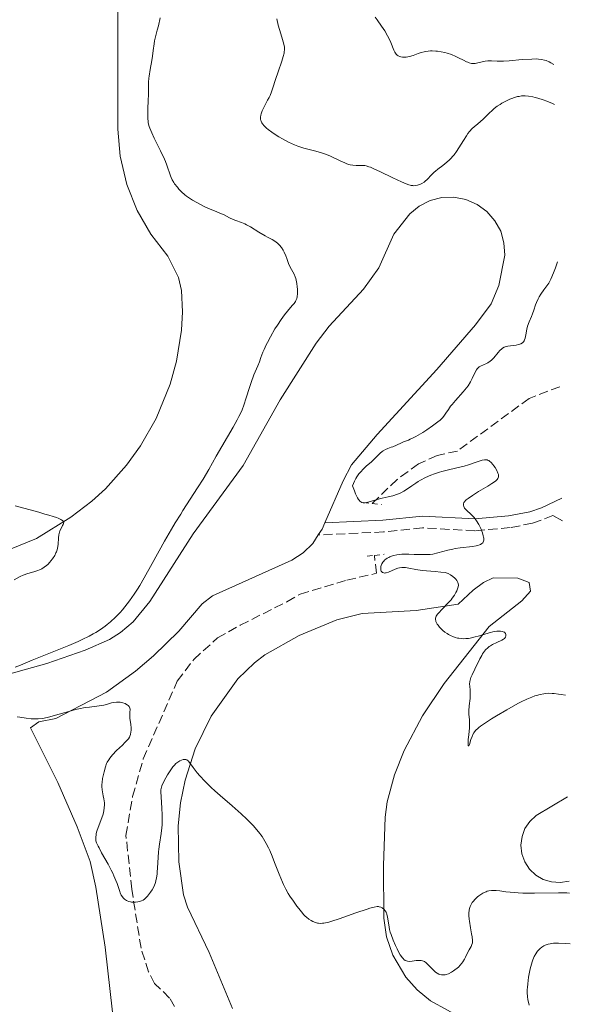
# Model space of a CAD drawing. Units: metres. Extents: x 629065 to 632549, y 4667158 to 4669535.
# Drawn here: x 632442 to 632547, y 4667397 to 4667584 of the extents above; entities that cross this region are included whole.
import ezdxf

# ---------------------------------------------------------------- set-up
doc = ezdxf.new("R2010")
doc.units = ezdxf.units.M
doc.header["$MEASUREMENT"] = 0
doc.linetypes.add('DGN Style 2', pattern=[1.7399219301090239, 1.043953158065414, -0.6959687720436097])
doc.linetypes.add('DGN Style 3', pattern=[2.435890702152634, 1.739921930109024, -0.6959687720436097])
for name, color, linetype, lineweight in [('Barranco lineal', 142, 'DGN Style 3', 13), ('Camino', 7, 'DGN Style 3', 0), ('Curva de nivel intermedia', 30, 'Continuous', 0), ('Línea de cambio de uso (parcela vista)', 92, 'Continuous', 0), ('Margen derecho', 7, 'Continuous', 0), ('Pontón-alcantarilla (pasos de agua)', 1, 'DGN Style 2', 0)]:
    doc.layers.add(name, color=color, linetype=linetype, lineweight=lineweight)

msp = doc.modelspace()

# ---------------------------------------------------------------- linework, layer by layer
at = {"layer": 'Barranco lineal', "color": 142, "linetype": 'DGN Style 3', "lineweight": 13}
for points in [[(632544.7000000002, 4667514.539999999, 381.3999999999942), (632538.8899999997, 4667512.310000001, 382.0299999999988), (632525.2300000006, 4667502.289999999, 383.8899999999995), (632521.3600000005, 4667501.439999999, 383.8899999999995), (632517.8099999997, 4667499.83, 384.2700000000041), (632513.7699999996, 4667496.890000001, 384.6399999999995), (632509, 4667492.300000001, 384.6399999999995)], [(632471.4500000002, 4667396.51, 390.8899999999995), (632470.4900000002, 4667398.15, 390.8899999999995), (632467.6399999997, 4667400.9, 390.8899999999995), (632466.5, 4667403.119999999, 390.8899999999995), (632465.0499999998, 4667407.630000001, 390.8899999999995), (632463.29, 4667418.859999999, 390.1399999999995), (632462.1900000004, 4667429.100000001, 388.6499999999942), (632463.4500000002, 4667436.51, 388.3699999999953), (632465.4800000006, 4667443.710000001, 387.9400000000023), (632471.9500000002, 4667458.49, 387.9100000000035), (632475.0899999999, 4667462.609999999, 387.7799999999988), (632479.5800000001, 4667466.699999999, 387.1600000000035), (632483.9400000004, 4667469.130000001, 386.9600000000065), (632492.8099999997, 4667473.600000001, 385.6900000000023), (632495.29, 4667475.050000001, 385.6699999999983), (632504.1900000004, 4667477.680000001, 384.6399999999995), (632509.8399999999, 4667479.029999999, 384.179999999993), (632509.4400000004, 4667482.42, 384.179999999993)]]:
    msp.add_polyline3d(points, dxfattribs=at)
at = {"layer": 'Camino', "color": 7, "linetype": 'DGN Style 3', "lineweight": 0}
msp.add_polyline3d([(632543.4099999998, 4667490.000000001, 383.3099999999978), (632539.5399999984, 4667488.539999999, 383.6199999999953), (632535.2699999993, 4667487.710000002, 384.0200000000041), (632528.5700000003, 4667487.100000001, 384.7500000000001), (632518.6200000015, 4667487.66, 385.8500000000059), (632511.1999999986, 4667486.880000001, 386.0299999999988), (632498.7699999987, 4667486.320000002, 386.8300000000019)], dxfattribs=at)
at = {"layer": 'Curva de nivel intermedia', "color": 30, "linetype": 'Continuous', "lineweight": 0, "flags": 128}
for points, elevation in [([(632494.7300000021, 4667531.650000001), (632494.8000000013, 4667532.3), (632494.79, 4667533.100000001), (632494.7699999999, 4667533.529999998), (632494.6900000017, 4667534.199999999), (632494.5599999998, 4667534.839999998), (632494.4800000016, 4667535.140000001), (632494.380000001, 4667535.429999999), (632494.1599999998, 4667535.949999999), (632493.4199999999, 4667537.310000001), (632493.1200000005, 4667537.99), (632492.7600000005, 4667538.949999999), (632492.5700000006, 4667539.460000001), (632492.2599999999, 4667540.17), (632492.0800000011, 4667540.520000001), (632491.7800000014, 4667541.019999999), (632491.4200000018, 4667541.49), (632491.2200000006, 4667541.689999999), (632491.0000000015, 4667541.880000002), (632490.5200000008, 4667542.220000002), (632489.9700000011, 4667542.55), (632489.1200000016, 4667542.999999999), (632488.65, 4667543.27), (632487.480000001, 4667543.980000001), (632485.8600000006, 4667544.970000001), (632485.1100000017, 4667545.38), (632484.7699999998, 4667545.55), (632484.1399999994, 4667545.82), (632483.0599999998, 4667546.2), (632482.5700000003, 4667546.380000001), (632481.8600000017, 4667546.709999999), (632480.8800000006, 4667547.230000001), (632480.3500000008, 4667547.480000001), (632479.4600000011, 4667547.859999998), (632478.1, 4667548.41), (632477.3400000001, 4667548.75), (632476.2500000015, 4667549.289999999), (632475.6900000004, 4667549.589999998), (632474.8700000001, 4667550.069999999), (632474.0900000001, 4667550.579999999), (632473.7300000002, 4667550.84), (632473.3900000004, 4667551.100000001), (632472.7800000003, 4667551.630000002), (632472.2599999994, 4667552.149999999), (632471.9600000001, 4667552.499999999), (632471.4400000013, 4667553.180000001), (632471.2800000004, 4667553.42), (632471.000000001, 4667553.909999999), (632470.7700000008, 4667554.380000001), (632470.6400000012, 4667554.680000001), (632470.44, 4667555.259999999), (632470.1699999997, 4667556.150000001), (632469.9700000007, 4667556.71), (632469.6900000012, 4667557.420000001), (632469.5000000012, 4667557.859999998), (632468.7300000001, 4667559.470000001), (632467.5600000012, 4667561.84), (632467.0800000007, 4667562.899999999), (632466.7300000018, 4667563.739999999), (632466.6100000012, 4667564.109999998), (632466.4400000012, 4667564.759999999), (632466.3800000009, 4667565.179999999), (632466.3600000008, 4667565.46), (632466.3400000007, 4667566.07), (632466.3699999999, 4667567.310000001), (632466.4400000012, 4667569.159999999), (632466.4700000003, 4667570.069999999), (632466.5000000016, 4667572.499999999), (632466.5500000007, 4667573.289999999), (632466.5900000011, 4667573.689999999), (632466.780000001, 4667574.949999998), (632467.1000000006, 4667576.649999999), (632467.2400000015, 4667577.45), (632467.38, 4667578.529999999), (632467.5200000008, 4667579.789999999), (632467.6000000013, 4667580.359999998), (632467.7900000013, 4667581.179999998), (632468.14, 4667582.439999999), (632468.3500000001, 4667583.25), (632468.6800000009, 4667584.759999999)], 390), ([(632489.4200000011, 4667569.600000001), (632489.6, 4667569.98), (632489.9000000019, 4667570.699999999), (632490.150000002, 4667571.41), (632490.6399999993, 4667573.009999999), (632491.14, 4667574.509999999), (632491.8200000017, 4667576.550000002), (632492.0900000001, 4667577.42), (632492.2500000009, 4667578.029999998), (632492.3, 4667578.289999999), (632492.3400000003, 4667578.659999999), (632492.3400000003, 4667578.84), (632492.3100000012, 4667579.210000001), (632492.2599999999, 4667579.5), (632492.0800000011, 4667580.199999999), (632491.8100000005, 4667581.100000001), (632491.3600000013, 4667582.56), (632491.1500000012, 4667583.349999999), (632490.8600000006, 4667584.569999999)], 385), ([(632543.5500000005, 4667575.91), (632543.0300000019, 4667576.209999999), (632542.7100000001, 4667576.369999998), (632542.1, 4667576.63), (632541.8099999994, 4667576.730000001), (632541.2300000006, 4667576.859999999), (632540.6500000015, 4667576.929999999), (632540.2500000015, 4667576.949999999), (632539.3600000017, 4667576.929999999), (632537.5700000015, 4667576.810000001), (632535.0700000003, 4667576.599999999), (632533.9999999995, 4667576.539999999), (632533.5400000014, 4667576.529999999), (632532.7900000004, 4667576.550000002), (632531.7100000008, 4667576.609999999), (632531.2500000005, 4667576.609999999), (632531.0200000001, 4667576.59), (632530.5400000019, 4667576.509999999), (632529.1400000004, 4667576.180000001), (632528.5900000005, 4667576.08), (632528.3200000002, 4667576.070000002), (632527.910000001, 4667576.100000001), (632527.4600000017, 4667576.209999999), (632527.2100000014, 4667576.300000001), (632526.9499999998, 4667576.41), (632526.3600000021, 4667576.71), (632525.4500000001, 4667577.170000001), (632524.9400000004, 4667577.42), (632524.0900000011, 4667577.77), (632523.2500000006, 4667578.039999999), (632522.8200000015, 4667578.149999999), (632522.1500000008, 4667578.3), (632521.4700000014, 4667578.399999999), (632521.1300000016, 4667578.429999999), (632520.4600000011, 4667578.469999999), (632520.1300000004, 4667578.46), (632519.650000002, 4667578.429999999), (632519.1900000017, 4667578.359999999), (632518.900000001, 4667578.3), (632518.3300000011, 4667578.149999999), (632517.79, 4667577.98), (632516.790000001, 4667577.62), (632516.0900000014, 4667577.4), (632515.5000000012, 4667577.279999998), (632515.2199999996, 4667577.26), (632514.8100000005, 4667577.269999999), (632514.4400000018, 4667577.329999999), (632514.2600000007, 4667577.390000001), (632513.9400000012, 4667577.550000001), (632513.8000000003, 4667577.650000001), (632513.6000000014, 4667577.84), (632513.4300000014, 4667578.060000001), (632513.3200000019, 4667578.230000001), (632513.140000001, 4667578.619999999), (632512.5700000009, 4667580.069999999), (632512.1900000009, 4667580.92), (632511.9500000018, 4667581.369999998), (632511.4000000019, 4667582.289999999), (632510.7900000017, 4667583.199999999), (632509.9800000003, 4667584.359999998), (632509.6100000015, 4667584.88)], 380.0000000000001), ([(632543.6900000013, 4667568.279999999), (632543.2900000013, 4667568.489999999), (632542.2100000017, 4667568.909999999), (632541.5400000011, 4667569.140000001), (632540.5100000007, 4667569.460000001), (632540.0200000012, 4667569.600000001), (632539.5700000019, 4667569.709999999), (632538.7800000006, 4667569.859999999), (632538.1000000011, 4667569.92), (632537.7000000011, 4667569.910000001), (632537.4400000018, 4667569.899999999), (632536.9500000001, 4667569.819999999), (632536.6700000007, 4667569.77), (632536.1200000008, 4667569.619999998), (632535.5599999998, 4667569.42), (632535.1900000009, 4667569.27), (632534.4500000011, 4667568.930000001), (632533.7100000012, 4667568.519999998), (632533.3500000014, 4667568.289999999), (632532.8000000016, 4667567.92), (632532.2500000016, 4667567.499999999), (632531.9800000013, 4667567.269999999), (632531.1699999999, 4667566.509999999), (632530.1200000015, 4667565.470000001), (632529.6000000008, 4667565), (632529.0900000011, 4667564.58), (632528.4000000005, 4667564.01), (632528.0499999997, 4667563.690000001), (632527.5100000009, 4667563.100000001), (632527.2400000005, 4667562.74), (632526.9499999998, 4667562.329999999), (632526.3600000021, 4667561.390000001), (632525.5100000004, 4667560.029999999), (632525.0600000012, 4667559.350000001), (632524.5899999995, 4667558.71), (632524.3500000003, 4667558.399999999), (632523.9800000016, 4667557.99), (632523.7300000011, 4667557.730000001), (632523.2199999993, 4667557.26), (632522.4600000017, 4667556.640000001), (632521.5099999994, 4667555.930000001), (632521.0900000016, 4667555.599999999), (632520.8000000009, 4667555.359999999), (632520.2900000013, 4667554.880000001), (632519.4500000008, 4667554.01), (632519.0700000008, 4667553.659999998), (632518.8800000009, 4667553.5), (632518.4900000019, 4667553.24), (632518.1000000008, 4667553.039999999), (632517.8300000003, 4667552.949999998), (632517.6600000004, 4667552.900000001), (632517.3000000005, 4667552.829999999), (632516.9299999995, 4667552.81), (632516.7400000017, 4667552.82), (632516.410000001, 4667552.869999999), (632515.8200000009, 4667553.039999999), (632515.070000002, 4667553.33), (632514.6100000016, 4667553.520000001), (632512.9300000007, 4667554.309999999), (632510.5000000012, 4667555.489999999), (632509.4700000007, 4667555.980000001), (632508.6900000006, 4667556.32), (632508.3900000011, 4667556.430000001), (632507.8900000005, 4667556.58), (632507.6, 4667556.630000002), (632507.0400000011, 4667556.66), (632505.9700000006, 4667556.649999999), (632505.3200000002, 4667556.71), (632504.8399999995, 4667556.800000002), (632504.5900000012, 4667556.869999998), (632504.2000000002, 4667556.989999999), (632503.7900000011, 4667557.140000001), (632502.9100000005, 4667557.539999999), (632500.9800000016, 4667558.470000001), (632499.9400000023, 4667558.890000002), (632499.4100000003, 4667559.07), (632498.3000000014, 4667559.369999999), (632496.0199999994, 4667559.96), (632495.2400000016, 4667560.199999998), (632494.8500000006, 4667560.34), (632494.2600000004, 4667560.560000001), (632493.0900000012, 4667561.100000001), (632491.9600000003, 4667561.699999998), (632491.2400000006, 4667562.119999999), (632490.7800000003, 4667562.409999999), (632489.9400000019, 4667562.970000001), (632489.2100000011, 4667563.509999999), (632488.8900000014, 4667563.779999999), (632488.4700000011, 4667564.180000001), (632488.1500000015, 4667564.59), (632488.0199999998, 4667564.800000001), (632487.89, 4667565.09), (632487.8400000009, 4667565.239999999), (632487.8000000007, 4667565.470000001), (632487.7800000005, 4667565.840000001), (632487.8299999997, 4667566.23), (632487.9000000012, 4667566.5), (632488.1000000001, 4667567.060000001), (632488.5100000014, 4667567.930000001), (632489.1300000006, 4667569.07), (632489.4200000011, 4667569.600000001)], 385), ([(632516.9200000007, 4667504.84), (632517.3200000006, 4667505.05), (632518.6600000019, 4667505.84), (632519.4100000006, 4667506.319999999), (632520.5199999993, 4667507.07), (632521.5099999994, 4667507.819999999), (632521.9299999997, 4667508.170000001), (632522.2699999993, 4667508.499999999), (632522.4600000017, 4667508.699999998), (632522.7800000012, 4667509.09), (632523.0400000005, 4667509.470000002), (632523.5099999999, 4667510.220000001), (632523.9300000002, 4667510.84), (632524.2100000017, 4667511.179999999), (632524.86, 4667511.930000001), (632526.3200000017, 4667513.539999999), (632526.9800000011, 4667514.34), (632527.2500000016, 4667514.720000001), (632527.7099999998, 4667515.439999999), (632528.0499999997, 4667516.099999999), (632528.5599999991, 4667517.189999999), (632528.8400000008, 4667517.719999999), (632528.9900000006, 4667517.930000001), (632529.2200000008, 4667518.189999999), (632529.3500000006, 4667518.300000001), (632529.6499999999, 4667518.48), (632530.1799999997, 4667518.710000002), (632530.7400000007, 4667518.949999998), (632531.0300000013, 4667519.099999999), (632531.4800000006, 4667519.409999999), (632531.7000000018, 4667519.599999999), (632532.1399999999, 4667520.050000001), (632532.9700000014, 4667521.029999999), (632533.3300000012, 4667521.439999999), (632533.6500000008, 4667521.749999999), (632533.8000000007, 4667521.869999997), (632534.1100000015, 4667522.04), (632534.3300000004, 4667522.119999998), (632534.8500000013, 4667522.239999998), (632536.3800000001, 4667522.449999999), (632536.8700000017, 4667522.55), (632537.0799999997, 4667522.609999999), (632537.2699999998, 4667522.689999998), (632537.5800000003, 4667522.869999999), (632537.6600000008, 4667522.939999999), (632537.7999999993, 4667523.100000001), (632537.9200000003, 4667523.289999999), (632537.9900000016, 4667523.439999999), (632538.0900000001, 4667523.759999999), (632538.2400000021, 4667524.439999999), (632538.4400000009, 4667525.490000002), (632538.5800000017, 4667526.039999999), (632538.8700000001, 4667526.859999998), (632539.3000000014, 4667527.920000001), (632539.5000000005, 4667528.42), (632539.7500000007, 4667529.140000001), (632540.0599999991, 4667530.100000001), (632540.2600000004, 4667530.59), (632540.5800000001, 4667531.269999999), (632540.77, 4667531.62), (632541.0899999996, 4667532.160000001), (632541.6600000019, 4667532.960000001), (632542.2699999998, 4667533.739999998), (632542.6100000017, 4667534.279999999), (632542.9900000017, 4667534.99), (632543.2000000018, 4667535.429999999), (632543.6399999999, 4667536.510000001), (632543.8800000013, 4667537.17), (632544.2600000014, 4667538.33)], 385), ([(632441.1400000014, 4667461.119999997), (632442.1100000013, 4667461.539999999), (632444.3200000019, 4667462.460000001), (632449.1299999999, 4667464.390000001), (632451.3100000013, 4667465.279999999), (632453.1100000006, 4667466.050000001), (632453.8799999995, 4667466.399999999), (632455.2100000017, 4667467.05), (632455.9699999995, 4667467.470000001), (632456.4500000001, 4667467.749999999), (632457.3399999996, 4667468.319999999), (632458.2000000002, 4667468.930000001), (632458.6200000005, 4667469.260000001), (632459.2500000007, 4667469.779999999), (632460.1800000005, 4667470.630000001), (632461.0900000002, 4667471.569999999), (632461.5400000017, 4667472.079999999), (632462.4300000013, 4667473.179999999), (632462.8700000016, 4667473.78), (632463.7700000004, 4667475.069999999), (632464.3800000004, 4667476.02), (632464.8000000007, 4667476.689999998), (632465.65, 4667478.140000001), (632467.1900000002, 4667480.899999999), (632469.5200000014, 4667485.119999999), (632470.8400000001, 4667487.41), (632471.5500000009, 4667488.59), (632472.6116947624, 4667490.294489549), (632473.0199999994, 4667490.949999998), (632475.770000001, 4667495.26), (632476.8500000006, 4667496.960000001), (632477.9300000002, 4667498.749999999), (632479.3499999995, 4667501.34), (632482.5800000015, 4667506.859999998), (632483.3500000003, 4667508.24), (632483.6600000011, 4667508.859999998), (632484.0700000002, 4667509.720000001), (632484.2600000001, 4667510.15), (632484.5900000009, 4667511.019999998), (632485.0600000003, 4667512.42), (632485.6700000005, 4667514.38), (632486.0000000013, 4667515.359999998), (632486.5300000011, 4667516.77), (632487.2500000009, 4667518.499999999), (632487.5700000004, 4667519.3), (632487.860000001, 4667520.07), (632488.2499999999, 4667521.09), (632488.4700000011, 4667521.619999999), (632488.8600000001, 4667522.5), (632489.0999999993, 4667522.980000001), (632489.6600000004, 4667524.039999999), (632490.530000002, 4667525.539999999), (632490.9900000002, 4667526.28), (632491.6800000009, 4667527.319999999), (632492.0099999995, 4667527.779999999), (632492.3200000002, 4667528.210000001), (632492.9000000014, 4667528.92), (632493.82, 4667529.98), (632494.1599999998, 4667530.399999999), (632494.4200000013, 4667530.779999999), (632494.5199999996, 4667530.970000001), (632494.6600000004, 4667531.359999998), (632494.7300000021, 4667531.650000001)], 390), ([(632528.3899999993, 4667489.649999999), (632527.910000001, 4667490.170000001), (632527.7729039161, 4667490.294489549), (632527.0400000014, 4667490.96), (632526.7100000007, 4667491.279999999), (632526.5900000001, 4667491.429999999), (632526.4300000013, 4667491.710000001), (632526.3700000009, 4667491.980000001), (632526.3700000009, 4667492.150000001), (632526.4, 4667492.260000001), (632526.4800000006, 4667492.48), (632526.6200000013, 4667492.699999998), (632526.7100000007, 4667492.810000001), (632526.8899999994, 4667492.980000001), (632527.2600000005, 4667493.279999999), (632528.0800000008, 4667493.829999999), (632529.27, 4667494.560000001), (632531.0200000001, 4667495.609999998), (632531.78, 4667496.09), (632532.3099999998, 4667496.449999999), (632532.5199999999, 4667496.619999999), (632532.7700000004, 4667496.850000001), (632532.9400000002, 4667497.089999998), (632532.9900000015, 4667497.210000001), (632533.0400000007, 4667497.390000001), (632533.0499999997, 4667497.529999998), (632533.0200000006, 4667497.819999999), (632532.9500000014, 4667498.060000001), (632532.7200000011, 4667498.590000001), (632532.3900000004, 4667499.140000001), (632532.1500000011, 4667499.489999999), (632531.9800000013, 4667499.71), (632531.6500000004, 4667500.09), (632531.350000001, 4667500.37), (632531.2000000011, 4667500.470000001), (632530.9800000021, 4667500.570000002), (632530.8600000015, 4667500.600000001), (632530.610000001, 4667500.630000001), (632530.4099999999, 4667500.619999998), (632529.9200000004, 4667500.52), (632528.9600000015, 4667500.220000001), (632527.3700000001, 4667499.67), (632526.5000000006, 4667499.399999999), (632525.1399999993, 4667499.08), (632523.2500000006, 4667498.66), (632522.2500000015, 4667498.4), (632521.8, 4667498.26), (632520.8800000013, 4667497.940000001), (632520.1900000006, 4667497.67), (632519.1800000004, 4667497.220000001), (632518.2200000016, 4667496.720000001), (632517.77, 4667496.46), (632517.3400000008, 4667496.199999999), (632516.5300000017, 4667495.649999999), (632515.5199999991, 4667494.960000001), (632515.0200000008, 4667494.640000001), (632514.4999999999, 4667494.349999998), (632514.2300000016, 4667494.23), (632513.8200000004, 4667494.050000001), (632512.9500000009, 4667493.77), (632512.0800000015, 4667493.55), (632510.9400000015, 4667493.3), (632510.4100000019, 4667493.179999999), (632509.3600000013, 4667492.890000001), (632508.2000000011, 4667492.56), (632507.7000000004, 4667492.449999998), (632507.4299999999, 4667492.42), (632507.2900000014, 4667492.430000001), (632507.0800000012, 4667492.48), (632506.8700000012, 4667492.59), (632506.7599999994, 4667492.679999999), (632506.5400000004, 4667492.92), (632506.4300000009, 4667493.080000001), (632506.240000001, 4667493.369999999), (632505.9900000006, 4667493.87), (632505.8499999997, 4667494.17), (632505.6399999997, 4667494.690000001), (632505.290000001, 4667495.649999999), (632505.6700000009, 4667496.529999999), (632505.9400000013, 4667497.039999999), (632506.1200000002, 4667497.350000001), (632506.4900000012, 4667497.92), (632506.7800000019, 4667498.289999999), (632507.3499999995, 4667498.92), (632507.9000000017, 4667499.439999999), (632508.8899999995, 4667500.24), (632509.2000000003, 4667500.52), (632509.7200000011, 4667501.029999999), (632510.5300000003, 4667501.890000001), (632510.9100000003, 4667502.220000001), (632511.1100000015, 4667502.359999999), (632511.5400000005, 4667502.59), (632512.0000000009, 4667502.769999998), (632512.6300000013, 4667503.000000001), (632512.9599999998, 4667503.119999999), (632513.6700000007, 4667503.430000001), (632514.5700000015, 4667503.850000001), (632514.9700000016, 4667504.029999998), (632515.3499999993, 4667504.17), (632515.9100000003, 4667504.369999998), (632516.2600000012, 4667504.519999999), (632516.9200000007, 4667504.84)], 385), ([(632440.9100000011, 4667477.77), (632442.0800000001, 4667478.38), (632442.6200000009, 4667478.63), (632443.5000000016, 4667478.95), (632444.6900000006, 4667479.320000002), (632445.2500000017, 4667479.5), (632445.8999999999, 4667479.75), (632446.2100000007, 4667479.890000001), (632446.6399999999, 4667480.159999999), (632447.0800000001, 4667480.499999999), (632447.3000000014, 4667480.710000001), (632447.7199999995, 4667481.149999999), (632447.9200000005, 4667481.390000001), (632448.2300000013, 4667481.789999999), (632448.6400000004, 4667482.430000001), (632448.8700000005, 4667482.88), (632448.9700000011, 4667483.109999999), (632449.0899999996, 4667483.460000001), (632449.17, 4667483.800000001), (632449.2700000006, 4667484.48), (632449.3300000011, 4667485.759999998), (632449.4000000004, 4667486.34), (632449.4600000005, 4667486.619999999), (632449.6300000005, 4667487.119999999), (632449.8499999995, 4667487.569999998), (632450.1300000012, 4667488.09), (632450.2499999997, 4667488.319999999), (632450.3200000012, 4667488.51), (632450.3400000012, 4667488.730000001), (632450.2899999998, 4667488.87), (632450.1, 4667489.070000002), (632450.0100000005, 4667489.140000001), (632449.8200000004, 4667489.25), (632449.2999999997, 4667489.489999998), (632448.9600000001, 4667489.619999998), (632448.3200000006, 4667489.84), (632447.5300000017, 4667490.079999999), (632446.7594264328, 4667490.294489549), (632445.5900000016, 4667490.62), (632441.0899999999, 4667491.850000001)], 395.0000000000001), ([(632521.1000000003, 4667469.96), (632521.0600000002, 4667470.189999998), (632521.0600000002, 4667470.310000001), (632521.0900000016, 4667470.499999999), (632521.2200000011, 4667470.82), (632521.4600000002, 4667471.199999998), (632521.6300000001, 4667471.42), (632522.3400000009, 4667472.199999999), (632523.4800000008, 4667473.38), (632524.0199999996, 4667473.980000001), (632524.2499999999, 4667474.27), (632524.650000002, 4667474.819999999), (632524.9600000005, 4667475.34), (632525.1200000015, 4667475.65), (632525.2100000009, 4667475.850000001), (632525.3300000017, 4667476.220000001), (632525.3700000017, 4667476.410000001), (632525.4099999998, 4667476.750000001), (632525.3800000007, 4667477.05), (632525.3200000004, 4667477.24), (632525.26, 4667477.37), (632525.1200000015, 4667477.609999998), (632524.9100000013, 4667477.890000001), (632524.7500000005, 4667478.08), (632524.3800000016, 4667478.42), (632523.9200000013, 4667478.749999999), (632523.5000000009, 4667478.960000001), (632523.2700000008, 4667479.039999999), (632522.8700000006, 4667479.140000001), (632522.0800000017, 4667479.249999999), (632521.0300000011, 4667479.33), (632519.3700000005, 4667479.470000001), (632518.5299999999, 4667479.569999999), (632517.3499999997, 4667479.759999999), (632515.9700000007, 4667480.019999999), (632515.3800000006, 4667480.099999999), (632515.1200000013, 4667480.119999999), (632514.6400000007, 4667480.119999999), (632514.2000000004, 4667480.060000001), (632513.920000001, 4667480.000000001), (632513.3800000001, 4667479.8), (632512.1100000005, 4667479.220000001), (632511.7100000004, 4667479.100000001), (632511.5300000015, 4667479.07), (632511.4199999998, 4667479.06), (632511.2099999997, 4667479.079999999), (632510.9700000006, 4667479.189999999), (632510.8699999999, 4667479.27), (632510.7500000015, 4667479.42), (632510.670000001, 4667479.609999999), (632510.6500000008, 4667479.720000001), (632510.6399999997, 4667479.909999999), (632510.6799999999, 4667480.28), (632510.7400000005, 4667480.480000001), (632510.8699999999, 4667480.789999999), (632511.050000001, 4667481.109999999), (632511.1700000018, 4667481.259999999), (632511.4400000023, 4667481.55), (632511.6000000008, 4667481.689999998), (632511.8700000013, 4667481.88), (632512.1700000009, 4667482.05), (632512.3899999999, 4667482.15), (632512.8700000005, 4667482.329999999), (632513.1299999997, 4667482.400000001), (632513.6799999997, 4667482.52), (632514.2699999998, 4667482.600000001), (632514.6699999997, 4667482.640000001), (632515.5199999991, 4667482.67), (632516.0100000009, 4667482.66), (632517.000000001, 4667482.619999998), (632518.350000001, 4667482.56), (632519.0300000006, 4667482.56), (632519.7000000011, 4667482.58), (632520.0300000019, 4667482.609999999), (632520.5300000004, 4667482.679999998), (632521.5000000005, 4667482.88), (632523.4100000015, 4667483.390000002), (632524.3500000003, 4667483.630000001), (632524.8100000008, 4667483.730000001), (632525.7300000016, 4667483.880000001), (632528.0800000008, 4667484.140000001), (632528.8099999995, 4667484.25), (632529.1000000001, 4667484.319999998), (632529.4600000001, 4667484.439999999), (632529.6200000008, 4667484.5), (632529.8700000013, 4667484.660000001), (632530.05, 4667484.830000001), (632530.1200000015, 4667484.929999999), (632530.1999999998, 4667485.099999999), (632530.2500000012, 4667485.309999999), (632530.2600000001, 4667485.439999999), (632530.24, 4667485.720000001), (632530.2200000001, 4667485.880000001), (632530.1600000019, 4667486.149999999), (632529.9900000019, 4667486.720000001), (632529.8700000013, 4667487.039999999), (632529.6600000011, 4667487.529999998), (632529.29, 4667488.289999999), (632528.860000001, 4667489.02), (632528.6200000017, 4667489.350000001), (632528.3899999993, 4667489.649999999)], 385), ([(632545.8100000003, 4667455.789999999), (632544.980000001, 4667455.939999999), (632544.4800000003, 4667456.02), (632543.610000001, 4667456.12), (632543.230000001, 4667456.149999999), (632542.5700000015, 4667456.17), (632541.9900000005, 4667456.130000001), (632541.6399999994, 4667456.09), (632540.9700000011, 4667455.95), (632540.2900000017, 4667455.769999999), (632539.9400000006, 4667455.65), (632539.3700000008, 4667455.449999999), (632538.4299999997, 4667455.039999999), (632537.3400000012, 4667454.52), (632536.7199999999, 4667454.2), (632534.6100000021, 4667453.029999998), (632532.6500000019, 4667451.88), (632531.74, 4667451.31), (632530.5500000007, 4667450.55), (632529.6499999999, 4667449.92), (632529.3000000013, 4667449.649999999), (632529.1000000001, 4667449.48), (632528.7600000004, 4667449.159999999), (632528.500000001, 4667448.849999999), (632528.3600000002, 4667448.640000001), (632528.120000001, 4667448.209999999), (632528.0100000015, 4667447.939999999), (632527.8100000004, 4667447.38), (632527.4999999999, 4667446.42), (632527.4000000014, 4667446.16), (632527.2900000019, 4667446.180000001), (632527.2500000016, 4667446.56), (632527.2500000016, 4667446.849999999), (632527.2800000006, 4667447.369999999), (632527.3900000001, 4667448.279999998), (632527.530000001, 4667449.59), (632527.5600000002, 4667450.220000002), (632527.5600000002, 4667450.519999999), (632527.530000001, 4667451.089999998), (632527.4300000004, 4667452.220000001), (632527.4200000014, 4667452.81), (632527.4800000018, 4667453.789999999), (632527.6300000015, 4667455.159999998), (632527.6600000006, 4667455.829999999), (632527.6300000015, 4667456.770000001), (632527.5700000012, 4667457.539999999), (632527.5600000002, 4667457.91), (632527.6000000003, 4667458.429999999), (632527.6400000005, 4667458.679999999), (632527.8000000014, 4667459.159999999), (632528.0100000015, 4667459.649999999), (632528.5599999991, 4667460.749999999), (632529.5100000014, 4667462.749999999), (632529.8500000011, 4667463.390000001), (632530.0299999999, 4667463.679999999), (632530.2200000001, 4667463.949999999), (632530.6, 4667464.430000001), (632531.0100000012, 4667464.819999999), (632531.2999999995, 4667465.05), (632531.5000000007, 4667465.190000001), (632531.9299999998, 4667465.449999999), (632532.7000000009, 4667465.82), (632533.6500000008, 4667466.27), (632534.0199999998, 4667466.489999998), (632534.1600000005, 4667466.609999999), (632534.3600000017, 4667466.859999999), (632534.4600000001, 4667467.109999998), (632534.4700000013, 4667467.26), (632534.4600000001, 4667467.359999998), (632534.3900000007, 4667467.550000001), (632534.1700000018, 4667467.779999998), (632533.9500000004, 4667467.890000001), (632533.7800000005, 4667467.949999998), (632533.4000000006, 4667468.02), (632532.9700000014, 4667468.02), (632532.7100000001, 4667467.990000002), (632532.2300000016, 4667467.91), (632531.2600000015, 4667467.649999999), (632529.4100000008, 4667467.09), (632528.3700000015, 4667466.819999999), (632527.6800000007, 4667466.679999999), (632527.3400000011, 4667466.619999998), (632526.8499999993, 4667466.569999999), (632526.3799999999, 4667466.560000001), (632526.0900000016, 4667466.569999999), (632525.5300000005, 4667466.63), (632525.2700000012, 4667466.679999999), (632524.7800000017, 4667466.810000001), (632524.3300000002, 4667466.980000001), (632524.0500000007, 4667467.099999999), (632523.5500000002, 4667467.359999998), (632523.2900000009, 4667467.52), (632522.8400000016, 4667467.83), (632522.4600000017, 4667468.13), (632522.2400000005, 4667468.34), (632521.8500000014, 4667468.739999999), (632521.5400000007, 4667469.109999998), (632521.4100000011, 4667469.300000001), (632521.2500000001, 4667469.56), (632521.1400000006, 4667469.83), (632521.1000000003, 4667469.96)], 385), ([(632465.1500000015, 4667416.630000001), (632464.9800000016, 4667416.57), (632464.8099999997, 4667416.51), (632464.4200000007, 4667416.439999999), (632464.0200000005, 4667416.390000001), (632463.4900000008, 4667416.390000001), (632463.2400000005, 4667416.409999999), (632463.0599999995, 4667416.439999999), (632462.730000001, 4667416.52), (632462.4400000003, 4667416.630000001), (632462.2600000014, 4667416.73), (632461.9300000007, 4667416.959999999), (632461.6400000001, 4667417.239999999), (632461.5000000015, 4667417.42), (632461.3000000003, 4667417.739999999), (632461.1100000005, 4667418.16), (632461.0099999999, 4667418.399999999), (632460.8100000009, 4667418.980000001), (632460.4900000012, 4667419.939999999), (632460.2800000011, 4667420.5), (632459.9000000011, 4667421.439999999), (632459.6599999998, 4667421.949999998), (632459.3899999993, 4667422.5), (632458.7900000003, 4667423.630000002), (632457.5499999997, 4667425.819999999), (632457.0600000002, 4667426.720000001), (632456.8700000002, 4667427.08), (632456.610000001, 4667427.670000001), (632456.4800000013, 4667428.100000001), (632456.4400000012, 4667428.34), (632456.4400000012, 4667428.759999999), (632456.5000000015, 4667429.220000001), (632456.5400000017, 4667429.470000001), (632456.64, 4667429.890000001), (632456.8800000015, 4667430.619999998), (632457.6100000001, 4667432.480000001), (632457.8300000014, 4667433.130000001), (632457.9200000007, 4667433.449999998), (632457.99, 4667433.759999999), (632458.0700000006, 4667434.369999999), (632458.0900000005, 4667434.949999998), (632458.0800000017, 4667435.33), (632457.99, 4667436.07), (632457.8800000005, 4667436.619999998), (632457.7300000007, 4667437.390000002), (632457.6700000004, 4667437.789999999), (632457.6200000013, 4667438.439999999), (632457.6200000013, 4667438.8), (632457.6400000014, 4667439.159999999), (632457.7400000019, 4667439.939999999), (632457.8899999994, 4667440.730000001), (632458.0100000001, 4667441.24), (632458.2900000019, 4667442.179999999), (632458.5100000009, 4667442.769999999), (632458.6300000015, 4667443.029999998), (632458.900000002, 4667443.509999999), (632459.1100000021, 4667443.819999999), (632459.6399999997, 4667444.460000001), (632460.4100000008, 4667445.25), (632461.5100000005, 4667446.32), (632461.990000001, 4667446.789999999), (632462.4699999993, 4667447.3), (632462.6400000014, 4667447.519999999), (632462.8400000003, 4667447.82), (632462.9200000009, 4667447.98), (632463.0400000016, 4667448.300000001), (632463.1399999999, 4667448.8), (632463.1700000013, 4667449.079999999), (632463.1800000002, 4667449.529999998), (632463.1199999999, 4667450.259999999), (632462.9500000001, 4667451.350000001), (632462.9000000008, 4667451.96), (632462.9000000008, 4667452.409999999), (632462.9200000009, 4667452.640000001), (632462.9700000001, 4667453.009999999), (632462.9600000011, 4667453.119999998), (632462.9200000009, 4667453.33), (632462.8499999995, 4667453.519999998), (632462.78, 4667453.640000001), (632462.6000000013, 4667453.849999999), (632462.4300000013, 4667453.980000001), (632462.3100000008, 4667454.060000001), (632462.0400000003, 4667454.2), (632461.6, 4667454.359999998), (632461.3000000003, 4667454.430000001), (632461.1000000014, 4667454.460000001), (632460.7000000014, 4667454.499999999), (632460.3900000006, 4667454.49), (632459.8200000006, 4667454.41), (632459.4500000018, 4667454.329999999), (632458.6600000006, 4667454.100000001), (632457.9600000011, 4667453.930000001), (632457.5499999997, 4667453.86), (632456.64, 4667453.730000001), (632455.2300000018, 4667453.55), (632454.4500000017, 4667453.429999999), (632453.2300000014, 4667453.199999998), (632452.5899999999, 4667453.050000001), (632451.3000000002, 4667452.710000001), (632448.8000000013, 4667451.980000001), (632447.6900000003, 4667451.679999999)], 390), ([(632447.6900000003, 4667451.679999999), (632447.1900000018, 4667451.56), (632446.2900000011, 4667451.390000001), (632445.4999999999, 4667451.31), (632445.0199999993, 4667451.29), (632444.1299999997, 4667451.320000002), (632443.1799999997, 4667451.42), (632442.0100000007, 4667451.600000001), (632441.480000001, 4667451.67)], 390), ([(632510.2199999995, 4667415.550000002), (632509.9500000014, 4667415.560000001), (632509.4000000014, 4667415.470000001), (632508.5800000011, 4667415.249999999), (632508.0500000014, 4667415.08), (632505.9400000013, 4667414.349999999), (632502.7200000006, 4667413.229999999), (632501.3300000002, 4667412.779999999), (632500.7500000013, 4667412.619999999), (632499.8400000016, 4667412.42), (632499.6000000001, 4667412.390000001), (632499.1799999999, 4667412.349999999), (632498.8300000012, 4667412.369999998), (632498.6300000001, 4667412.399999999), (632498.2500000001, 4667412.5), (632497.7000000003, 4667412.730000001), (632497.4200000009, 4667412.88), (632496.9800000006, 4667413.17), (632496.52, 4667413.529999998), (632496.2899999998, 4667413.75), (632496.0500000007, 4667413.989999999), (632495.55, 4667414.539999999), (632495.0500000016, 4667415.17), (632494.7099999996, 4667415.609999999), (632494.0400000013, 4667416.56), (632493.3799999997, 4667417.55), (632493.0700000012, 4667418.07), (632492.5999999996, 4667418.890000001), (632492.1600000015, 4667419.76), (632491.9400000002, 4667420.23), (632491.3099999998, 4667421.749999999), (632490.4500000017, 4667423.980000001), (632489.9900000012, 4667425.16), (632489.5399999997, 4667426.220000001), (632489.2900000014, 4667426.759999999), (632488.8600000001, 4667427.59), (632488.3600000017, 4667428.449999998), (632488.0700000012, 4667428.88), (632487.4200000007, 4667429.779999998), (632487.0400000007, 4667430.25), (632486.4200000016, 4667430.960000001), (632485.7100000008, 4667431.699999998), (632485.2000000011, 4667432.199999999), (632484.1100000005, 4667433.210000002), (632482.3800000004, 4667434.749999999), (632480.1100000016, 4667436.709999999), (632479.0800000012, 4667437.619999999), (632478.3800000015, 4667438.259999999), (632477.2000000014, 4667439.42), (632476.2500000015, 4667440.429999999), (632475.7400000019, 4667441.019999999), (632474.9700000007, 4667442.009999999), (632474.2700000011, 4667443.02), (632474.0099999995, 4667443.33), (632473.8399999997, 4667443.46), (632473.7400000015, 4667443.509999999), (632473.5800000004, 4667443.560000001), (632473.3700000005, 4667443.59), (632473.2499999997, 4667443.58), (632473.0599999997, 4667443.550000002), (632472.7500000012, 4667443.46), (632472.4100000014, 4667443.300000001), (632472.2400000015, 4667443.199999998), (632471.8700000006, 4667442.930000001), (632471.6900000017, 4667442.769999999), (632471.41, 4667442.499999999), (632471.1300000007, 4667442.17), (632470.5899999997, 4667441.42), (632470.0800000001, 4667440.61), (632469.7699999994, 4667440.069999999), (632469.2799999999, 4667439.099999999), (632469.0400000007, 4667438.529999999), (632468.9500000014, 4667438.29), (632468.8500000008, 4667437.789999999), (632468.8300000007, 4667437.429999999), (632468.8600000021, 4667436.470000001), (632469.0099999995, 4667434.289999999), (632469.070000002, 4667433.010000001), (632469.0900000001, 4667431.720000001), (632469.070000002, 4667431.109999998), (632469.0300000019, 4667430.529999999), (632468.9100000011, 4667429.439999999), (632468.5700000013, 4667427.449999999), (632468.4300000007, 4667426.460000001), (632468.3700000002, 4667425.949999999), (632468.300000001, 4667424.92), (632468.2000000003, 4667422.939999999), (632468.1500000012, 4667422.08), (632468.1199999999, 4667421.699999998), (632468.0199999993, 4667421.029999999), (632467.8899999997, 4667420.449999998), (632467.7900000013, 4667420.109999998), (632467.5200000008, 4667419.460000001), (632467.140000001, 4667418.75), (632466.8600000015, 4667418.300000001), (632466.6600000003, 4667418.019999999), (632466.2800000003, 4667417.519999999), (632465.9100000015, 4667417.13), (632465.7400000016, 4667416.970000001), (632465.4600000001, 4667416.779999998), (632465.1500000015, 4667416.630000001)], 390), ([(632546.5200000011, 4667418.130000001), (632546.0600000008, 4667418.17), (632544.4700000014, 4667418.180000001), (632539.9100000017, 4667418.119999999), (632537.7000000011, 4667418.130000001), (632536.7700000012, 4667418.16), (632535.2500000013, 4667418.27), (632534.4700000013, 4667418.359999998), (632533.2799999999, 4667418.54), (632532.6000000003, 4667418.630000002), (632532.3000000009, 4667418.640000001), (632531.730000001, 4667418.630000002), (632531.2200000013, 4667418.54), (632530.8900000005, 4667418.460000002), (632530.6900000017, 4667418.390000001), (632530.2900000014, 4667418.220000001), (632530.0800000014, 4667418.109999998), (632529.67, 4667417.859999998), (632529.2800000012, 4667417.59), (632529.0399999998, 4667417.390000001), (632528.5999999995, 4667416.98), (632528.2100000004, 4667416.550000001), (632528.0499999997, 4667416.32), (632527.8300000007, 4667415.96), (632527.6500000017, 4667415.569999999), (632527.5800000002, 4667415.359999999), (632527.4900000007, 4667414.960000001), (632527.4500000007, 4667414.749999999), (632527.4200000014, 4667414.409999999), (632527.4100000003, 4667413.83), (632527.4600000017, 4667413.159999999), (632527.5100000009, 4667412.779999999), (632527.7300000021, 4667411.519999999), (632527.9400000002, 4667410.359999999), (632528.0300000017, 4667409.82), (632528.0899999999, 4667409.099999999), (632528.0800000008, 4667408.81), (632528.0700000019, 4667408.640000001), (632528.0000000005, 4667408.329999999), (632527.8600000017, 4667407.960000001), (632527.4700000007, 4667407.319999999), (632527.1800000002, 4667406.77), (632526.7900000013, 4667405.949999999), (632526.5800000011, 4667405.539999997), (632526.2700000004, 4667405.029999998), (632526.1000000006, 4667404.78), (632525.7800000008, 4667404.4), (632525.4099999998, 4667404.029999999), (632525.1900000008, 4667403.83), (632524.7400000015, 4667403.49), (632524.5000000001, 4667403.32), (632524.1200000001, 4667403.079999999), (632523.5200000011, 4667402.779999999), (632523.1200000009, 4667402.63), (632522.930000001, 4667402.58), (632522.6400000004, 4667402.539999999), (632522.37, 4667402.539999999), (632522.1900000012, 4667402.560000001), (632521.8500000014, 4667402.649999999), (632521.6799999992, 4667402.71), (632521.3700000008, 4667402.88), (632521.0600000002, 4667403.09), (632520.8700000001, 4667403.26), (632520.5000000015, 4667403.609999998), (632519.6900000023, 4667404.480000001), (632519.2699999998, 4667404.859999998), (632518.9700000002, 4667405.07), (632518.8099999994, 4667405.150000001), (632518.5700000002, 4667405.249999999), (632518.3100000009, 4667405.300000001), (632518.1299999999, 4667405.320000002), (632517.7499999999, 4667405.320000002), (632517.3699999999, 4667405.289999999), (632516.63, 4667405.180000001), (632516.1300000015, 4667405.130000001), (632515.7400000005, 4667405.150000001), (632515.5700000006, 4667405.199999998), (632515.3100000012, 4667405.31), (632515.070000002, 4667405.490000002), (632514.9500000014, 4667405.609999999), (632514.7600000014, 4667405.819999999), (632514.3600000013, 4667406.4), (632513.9600000011, 4667407.09), (632513.750000001, 4667407.489999999), (632513.4400000004, 4667408.130000001), (632512.9900000012, 4667409.159999998), (632512.6100000012, 4667410.210000002), (632512.4600000014, 4667410.71), (632512.3300000017, 4667411.189999999), (632512.1600000019, 4667412.08), (632511.9500000018, 4667413.550000001), (632511.8199999998, 4667414.119999998), (632511.7300000006, 4667414.36), (632511.6600000013, 4667414.499999999), (632511.5000000002, 4667414.76), (632511.2300000021, 4667415.06), (632511.0399999998, 4667415.220000001), (632510.9000000014, 4667415.300000001), (632510.6399999997, 4667415.439999999), (632510.3700000015, 4667415.529999999), (632510.2199999995, 4667415.550000002)], 390), ([(632546.7000000001, 4667408.48), (632545.8000000013, 4667408.529999998), (632544.4300000012, 4667408.58), (632543.5199999993, 4667408.56), (632543.0900000001, 4667408.52), (632542.870000001, 4667408.48), (632542.4800000021, 4667408.380000001), (632541.9500000002, 4667408.180000001), (632541.6900000009, 4667408.060000001), (632541.3100000009, 4667407.829999999), (632540.950000001, 4667407.560000001), (632540.77, 4667407.399999999), (632540.4700000006, 4667407.08), (632540.3300000018, 4667406.899999999), (632540.1200000017, 4667406.590000001), (632539.8300000012, 4667406.060000001), (632539.5499999997, 4667405.399999999), (632539.4199999999, 4667405.02), (632539.3000000014, 4667404.61), (632539.0700000012, 4667403.710000002), (632538.8700000001, 4667402.75), (632538.7600000005, 4667402.100000001), (632538.5999999996, 4667400.859999999), (632538.5300000003, 4667400.119999999), (632538.5199999991, 4667399.76), (632538.5199999991, 4667399.220000001), (632538.5900000007, 4667398.359999998), (632538.6500000011, 4667397.88), (632538.85, 4667396.779999998)], 395.0000000000001)]:
    msp.add_lwpolyline(points, dxfattribs=dict(at, elevation=elevation))
at = {"layer": 'Línea de cambio de uso (parcela vista)', "color": 92, "linetype": 'Continuous', "lineweight": 0, "extrusion": (0.0954493782947158, -0.008181375105936216, 0.9954006636950412), "elevation": 22570.2088216637, "flags": 128}
msp.add_lwpolyline([(4704452.868308112, -230478.2540304324), (4704451.628283541, -230477.8364911388), (4704450.470813407, -230477.210182199)], dxfattribs=at)
at = {"layer": 'Línea de cambio de uso (parcela vista)', "color": 92, "linetype": 'Continuous', "lineweight": 0}
for points in [[(632460.6200000001, 4667587.630000001, 390.9600000000065), (632460.6699999999, 4667563.58, 391.3000000000029), (632461.1100000005, 4667558.430000001, 391.6600000000035), (632462.3600000005, 4667553.060000001, 391.8699999999953), (632464.3200000003, 4667548.09, 392.1499999999942), (632466.9000000004, 4667543.600000001, 392.2400000000052), (632470.1799999997, 4667539.380000001, 392.2700000000041), (632472.2000000002, 4667535.33, 392.6100000000006), (632472.7199999997, 4667532.869999999, 392.7100000000065), (632472.9600000001, 4667528.810000001, 392.8800000000047), (632472.7400000002, 4667525.300000001, 393.0899999999965), (632471.79, 4667519.369999999, 393.1399999999995), (632470.5899999999, 4667514.99, 393.5200000000041), (632467.9400000004, 4667508.480000001, 393.7799999999988), (632464.9600000001, 4667503.26, 393.929999999993), (632462.2999999998, 4667499.58, 394.25), (632458.2699999996, 4667495.119999999, 394.4700000000012), (632455.6799999997, 4667492.75, 394.75), (632451.7199999997, 4667489.730000001, 394.8899999999995), (632445.1500000004, 4667485.66, 395.179999999993), (632440.3200000003, 4667483.689999999, 395.3999999999942)], [(632438.5099999999, 4667459.4, 389.9400000000023), (632447.1299999999, 4667461.84, 389.5500000000029), (632454.4400000004, 4667464.380000001, 389.6300000000047), (632459.0300000003, 4667466.41, 389.25), (632461.1600000003, 4667467.710000001, 389.2100000000065), (632463.5700000003, 4667469.77, 389.0599999999977), (632466.7199999997, 4667473.65, 389.2400000000052), (632474.9699999997, 4667486.52, 388.4900000000052), (632484.4600000001, 4667499.550000001, 387.6699999999983), (632491.54, 4667512.060000001, 387.8399999999965), (632498.3600000005, 4667522.810000001, 388.2100000000065), (632500.8200000003, 4667526.08, 388.1900000000023), (632507.3700000001, 4667533.130000001, 387.8800000000047), (632510.2999999998, 4667537.16, 387.5299999999988), (632513.1399999997, 4667543.57, 386.7200000000012), (632516.2000000002, 4667547.460000001, 385.929999999993), (632517.9800000006, 4667548.930000001, 385.6600000000035), (632520.04, 4667549.970000001, 385.6000000000058), (632522.2800000003, 4667550.539999999, 385.8300000000018), (632524.5700000003, 4667550.609999999, 386.1399999999995), (632526.8499999996, 4667550.17, 386.4100000000035), (632528.9699999997, 4667549.25, 386.7599999999948), (632530.8200000003, 4667547.880000001, 387), (632532.3499999996, 4667546.15, 387.1499999999942), (632533.4600000001, 4667544.119999999, 387.4100000000035), (632534.0899999999, 4667541.9, 387.6900000000023), (632534.2300000006, 4667539.600000001, 387.4499999999971), (632533.0899999999, 4667533.83, 387.1900000000023), (632531.6699999999, 4667530.310000001, 387.3800000000047), (632528.7000000002, 4667526.300000001, 387.3800000000047), (632521.2999999998, 4667517.82, 386.820000000007), (632509.9500000002, 4667505.449999999, 385.6499999999942), (632505.1100000005, 4667499.66, 385.7299999999959), (632503.4900000002, 4667496.59, 385.8899999999995), (632500.0099999999, 4667488.619999999, 386.7299999999959)], [(632498.7699999996, 4667486.32, 386.8300000000018), (632497.7000000002, 4667484.680000001, 386.8899999999995), (632495.8700000001, 4667482.9, 386.9100000000035), (632493.7599999999, 4667481.49, 386.820000000007), (632478.6500000004, 4667474.689999999, 387.8300000000018), (632476.6600000003, 4667473.189999999, 387.8500000000058), (632472.2599999999, 4667468.02, 388.5599999999977), (632467.4199999999, 4667463.27, 388.7599999999948), (632463.9699999997, 4667460.350000001, 389.4199999999983), (632458.4800000006, 4667456.359999999, 389.7299999999959), (632448.8499999996, 4667451.34, 389.9799999999959), (632445.6200000001, 4667450.699999999, 390.0599999999977), (632444.0199999996, 4667449.560000001, 390.1399999999995), (632449.2199999997, 4667439.210000001, 390.7299999999959), (632452.9199999999, 4667430.730000001, 390.8999999999942), (632455.3600000005, 4667424.130000001, 391.3800000000047), (632456.4600000001, 4667419.26, 391.3399999999965), (632458.2199999997, 4667407.850000001, 391.9600000000065), (632459.6500000004, 4667395.480000001, 393.2200000000012)], [(632482.4500000002, 4667396.15, 392.8099999999977), (632478.04, 4667406.789999999, 392.1600000000035), (632473.8600000005, 4667415.439999999, 391.3399999999965), (632473.1500000004, 4667417.82, 391.2599999999948), (632472.2400000002, 4667424.060000001, 391.0299999999988), (632472.1100000005, 4667430.930000001, 390.75), (632472.5599999997, 4667435.300000001, 390.570000000007), (632473.4199999999, 4667439.609999999, 390.3000000000029), (632475.3499999996, 4667445.600000001, 389.820000000007), (632478.3700000001, 4667451.779999999, 389.2700000000041), (632483.4500000002, 4667458.92, 388.5399999999936), (632486.6200000001, 4667461.99, 388.3699999999953), (632488.5999999996, 4667463.480000001, 388.1000000000058), (632495.0999999996, 4667467.189999999, 387.25), (632502.2999999998, 4667470.17, 387), (632507.1200000001, 4667471.350000001, 386.5299999999988), (632517.3899999997, 4667471.91, 385.8000000000029), (632525.3499999996, 4667473.15, 384.5599999999977), (632528.2000000002, 4667475.77, 384.179999999993), (632530.1900000004, 4667477.24, 384), (632532.0599999997, 4667478.119999999, 383.8600000000006), (632536.7100000001, 4667478.060000001, 383.6399999999995), (632538.8799999999, 4667477.27, 383.5599999999977), (632539.1200000001, 4667475.600000001, 383.7200000000012), (632537.4699999997, 4667473.789999999, 383.9400000000023), (632531.25, 4667468.880000001, 384.3899999999995), (632522.6900000004, 4667458.050000001, 385.8699999999953), (632518.5800000001, 4667451.850000001, 386.1499999999942), (632515.1299999999, 4667445.289999999, 386.9499999999971), (632513.2800000003, 4667440.609999999, 387.1900000000023), (632511.9000000004, 4667435.52, 387.7400000000052), (632511.4600000001, 4667432.59, 388.1100000000006), (632511.1399999997, 4667423.359999999, 389.2700000000041), (632511.2400000002, 4667413.380000001, 390.1600000000035), (632511.7699999996, 4667409.77, 390.2899999999936), (632512.9600000001, 4667406.310000001, 390.6399999999995), (632515.4199999999, 4667402.100000001, 391.2400000000052), (632517.5999999996, 4667399.680000001, 391.679999999993), (632520.1399999997, 4667397.640000001, 392.1999999999971), (632526.5800000001, 4667394.050000001, 392.5)], [(632546.4699999997, 4667420.390000001, 389.1100000000006), (632544.7599999999, 4667420.16, 389.179999999993), (632543.1299999999, 4667420.26, 389.3000000000029), (632541.5599999997, 4667420.74, 389.1900000000023), (632540.1399999997, 4667421.560000001, 389.0200000000041), (632538.9500000002, 4667422.689999999, 388.9799999999959), (632538.0499999998, 4667424.07, 388.9199999999983), (632537.5, 4667425.609999999, 388.820000000007), (632537.3200000003, 4667427.24, 388.6900000000023), (632537.5199999996, 4667428.869999999, 388.6100000000006), (632538.0800000001, 4667430.41, 388.5399999999936), (632538.9900000002, 4667431.77, 388.4900000000052), (632540.1900000004, 4667432.890000001, 388.429999999993), (632546.1699999999, 4667436.480000001, 387.9600000000065)]]:
    msp.add_polyline3d(points, dxfattribs=at)
at = {"layer": 'Margen derecho', "color": 7, "linetype": 'Continuous', "lineweight": 0, "extrusion": (0.07693289410319519, -0.04278851965368736, 0.9961177000689991), "elevation": -150669.7705455719, "flags": 128}
msp.add_lwpolyline([(4386492.824892635, 1709255.25594341), (4386492.824892635, 1709253.211218489)], dxfattribs=at)
at = {"layer": 'Margen derecho', "color": 7, "linetype": 'Continuous', "lineweight": 0}
msp.add_polyline3d([(632545.1000000017, 4667493.309999999, 383.3600000000008), (632541.2500000005, 4667491.449999999, 383.6000000000058), (632538.9799999996, 4667490.720000001, 383.820000000007), (632534.9499999996, 4667489.940000002, 384.2400000000054), (632528.5300000003, 4667489.350000002, 385), (632518.5700000002, 4667489.910000001, 385.8800000000047), (632511.0399999976, 4667489.13, 386.1300000000048), (632500.0100000014, 4667488.620000003, 386.7299999999959)], dxfattribs=at)
at = {"layer": 'Pontón-alcantarilla (pasos de agua)', "color": 1, "linetype": 'DGN Style 2', "lineweight": 0, "flags": 128}
for points, elevation in [([(632507.3600000005, 4667492.5), (632509, 4667492.300000001)], 384.6399999999995), ([(632509, 4667492.300000001), (632510.79, 4667492.09)], 384.6399999999995), ([(632508.0700000003, 4667482.27), (632509.4400000004, 4667482.42)], 384.929999999993), ([(632509.4400000004, 4667482.42), (632511.3300000001, 4667482.630000001)], 384.929999999993)]:
    msp.add_lwpolyline(points, dxfattribs=dict(at, elevation=elevation))

doc.saveas('drawing.dxf')
